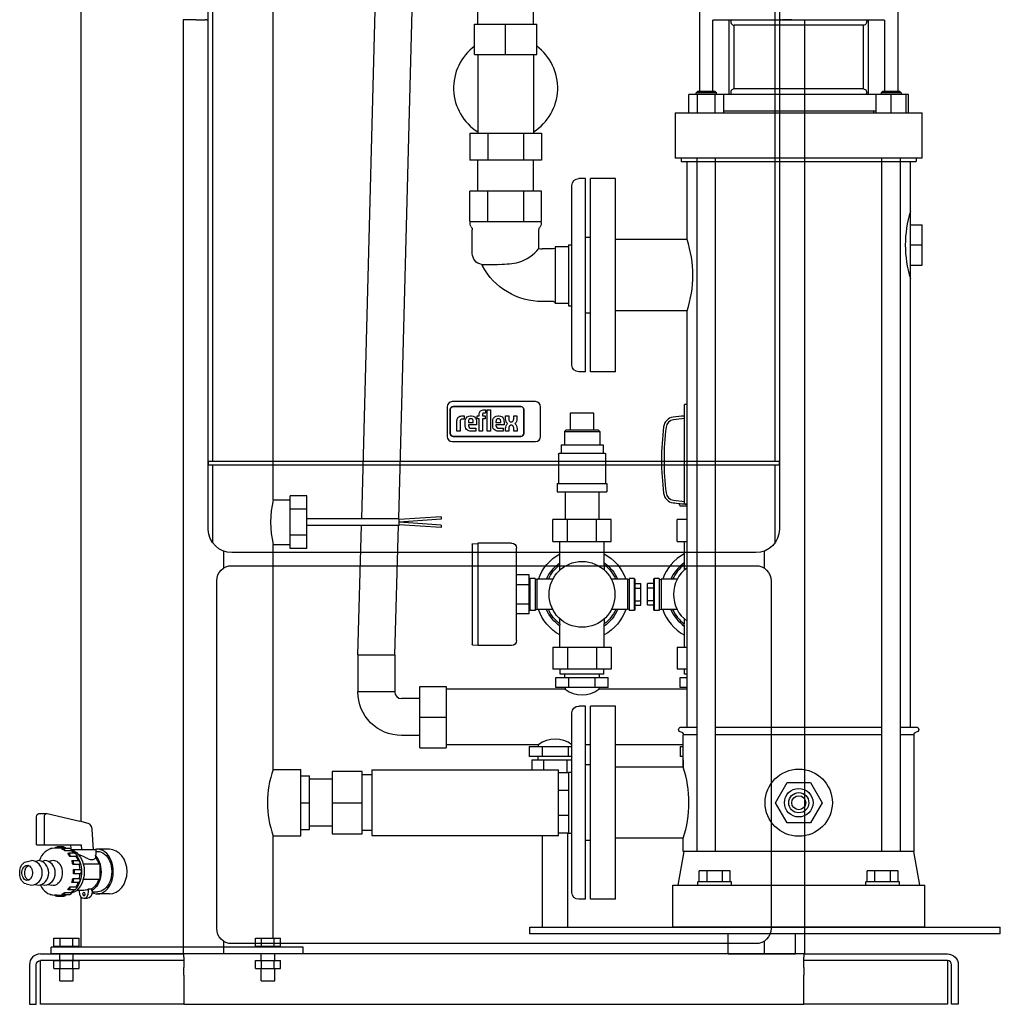
# Model space of a CAD drawing. Extents: x -282 to 302, y 0 to 1150.
# Drawn here: x -282 to 302, y 0 to 586 of the extents above; entities that cross this region are included whole.
import ezdxf

# ---------------------------------------------------------------- set-up
doc = ezdxf.new("R2010")
doc.units = 0
doc.header["$LTSCALE"] = 100
doc.layers.add('2DH_OBJ_ref_253', color=252, linetype='Continuous')

msp = doc.modelspace()

# ---------------------------------------------------------------- linework, layer by layer
at = {"layer": '2DH_OBJ_ref_253', "color": 252, "extrusion": (0, 1, 0)}
for p, q in [((-245.65, 108.74), (-245.65, 944.05)), ((-131.35, 300.3), (-131.35, 883.1)), ((-78.66, 289), (-64.07, 843.83)), ((-56.65, 289), (-42.06, 843.83)), ((-167.39, 323.03), (-167.39, 734.18)), ((167.38, 323.03), (167.38, 734.4)), ((-170.01, 282.65), (-170.01, 726.38)), ((170, 726.25), (170, 282.85)), ((-9.55, 583.37), (-9.55, 614.01)), ((23.55, 583.37), (23.55, 614.01)), ((122.5, 595.86), (122.5, 543.5)), ((240.5, 595.86), (240.5, 543.5)), ((-184.75, 586), (-185.01, 586)), ((-185.01, 586), (-185.01, 30)), ((-178.04, 586), (-184.75, 586)), ((-177.31, 586), (-178.04, 586)), ((-177.31, 586), (-171.89, 586)), ((-170.93, 586), (-171.89, 586)), ((-170.93, 586), (-170.01, 586)), ((-11.5, 583.37), (25.5, 583.37)), ((-11.5, 565.37), (-11.5, 583.37)), ((7, 565.37), (7, 583.37)), ((25.5, 565.37), (25.5, 583.37)), ((130.4, 543.5), (130.4, 585.86)), ((232.6, 585.86), (130.4, 585.86)), ((139.9, 585.86), (139.9, 541.86)), ((220, 582.86), (143, 582.86)), ((143, 544.86), (143, 582.86)), ((170.93, 586), (170, 586)), ((170.93, 586), (171.89, 586)), ((177.31, 586), (171.89, 586)), ((177.31, 586), (178.04, 586)), ((178.04, 586), (184.75, 586)), ((184.75, 586), (185.01, 586)), ((185.01, 586), (185.01, 30)), ((220, 544.86), (220, 582.86)), ((223.1, 541.86), (223.1, 585.86)), ((232.6, 585.86), (232.6, 543.5)), ((-11.5, 565.37), (25.5, 565.37)), ((-9.55, 565.37), (-9.55, 518.5)), ((23.55, 565.37), (23.55, 518.5)), ((136.89, 541.5), (116.11, 541.5)), ((116.11, 530.7), (116.11, 541.5)), ((121.5, 543.5), (120.5, 542.5)), ((132.5, 542.5), (120.5, 542.5)), ((120.5, 541.5), (120.5, 542.5)), ((121.3, 530.7), (121.3, 541.5)), ((121.5, 543.5), (131.5, 543.5)), ((131.5, 543.5), (132.5, 542.5)), ((131.7, 530.7), (131.7, 541.5)), ((132.5, 541.5), (132.5, 542.5)), ((132.5, 541.86), (230.5, 541.86)), ((136.89, 530.7), (136.89, 541.5)), ((220, 544.86), (143, 544.86)), ((246.89, 541.5), (227.5, 541.5)), ((227.5, 530.7), (227.5, 541.5)), ((231.5, 543.5), (230.5, 542.5)), ((230.5, 542.5), (230.5, 541.5)), ((242.5, 542.5), (230.5, 542.5)), ((231.5, 543.5), (241.5, 543.5)), ((236.5, 530.7), (236.5, 541.5)), ((241.5, 543.5), (242.5, 542.5)), ((242.5, 542.5), (242.5, 541.5)), ((245.5, 530.7), (245.5, 541.5)), ((246.89, 530.7), (246.89, 541.5)), ((108, 530.7), (255, 530.7)), ((108, 530.7), (108, 503.7)), ((136.89, 531.86), (227.5, 531.86)), ((226.11, 530.7), (226.11, 531.86)), ((255, 503.7), (255, 530.7)), ((-14.36, 518.5), (28.36, 518.5)), ((-14.36, 518.5), (-14.36, 502.5)), ((-3.68, 518.5), (-3.68, 502.5)), ((17.68, 518.5), (17.68, 502.5)), ((28.36, 518.5), (28.36, 502.5)), ((28.36, 502.5), (-14.36, 502.5)), ((-9.6, 484), (-9.6, 502.5)), ((23.6, 484), (23.6, 502.5)), ((255, 503.7), (108, 503.7)), ((111.5, 503.7), (111.5, 501.7)), ((111.5, 501.7), (251.5, 501.7)), ((115, 455.2), (115, 501.7)), ((121, 91), (121, 503.7)), ((132, 91), (132, 503.7)), ((231, 91), (231, 503.7)), ((242, 91), (242, 503.7)), ((248, 165), (248, 501.7)), ((251.5, 503.7), (251.5, 501.7)), ((46.5, 380.5), (46.5, 487.5)), ((54.5, 491.5), (50.5, 491.5)), ((54.5, 376.5), (54.5, 491.5)), ((57.5, 376.5), (57.5, 491.5)), ((72.5, 491.5), (57.5, 491.5)), ((72.5, 376.5), (72.5, 491.5)), ((28.36, 484), (-14.36, 484)), ((-14.36, 466), (-14.36, 484)), ((-3.68, 466), (-3.68, 484)), ((17.68, 484), (17.68, 466)), ((28.36, 466), (28.36, 484)), ((-14.36, 466), (28.36, 466)), ((248, 464), (255, 464)), ((255, 440), (255, 464)), ((-12.85, 447), (-12.85, 460.98)), ((26.85, 449.91), (26.85, 460.98)), ((44.5, 452.15), (44.5, 415.85)), ((44.5, 452.15), (46.5, 452.15)), ((57.5, 456.5), (54.5, 456.5)), ((115, 455.2), (72.5, 455.2)), ((248, 452), (255, 452)), ((35.54, 449.7), (28.8, 449.7)), ((36.54, 450.83), (36.54, 417.17)), ((44.5, 450.83), (36.54, 450.83)), ((-7.28, 440.4), (-6.81, 439.54)), ((248, 440), (255, 440)), ((35.54, 418.3), (28.8, 418.3)), ((44.5, 417.17), (36.54, 417.17)), ((44.5, 415.85), (46.5, 415.85)), ((57.5, 411.5), (54.5, 411.5)), ((115, 412.8), (72.5, 412.8)), ((115, 165), (115, 412.8)), ((54.5, 376.5), (50.5, 376.5)), ((72.5, 376.5), (57.5, 376.5)), ((24.77, 358.73), (-24.78, 358.73)), ((-27.78, 355.73), (-27.78, 338.03)), ((-25.93, 354.16), (-25.93, 339.74)), ((-25.93, 339.74), (-25.93, 354.16)), ((16.09, 355.84), (-24.25, 355.84)), ((-24.25, 355.84), (16.09, 355.84)), ((-6.42, 353.78), (-5.04, 353.78)), ((-5.04, 351.96), (-5.98, 351.96)), ((-5.04, 353.78), (-5.04, 351.96)), ((-4.01, 341.15), (-4.01, 353.78)), ((-4.01, 353.78), (-2.06, 353.78)), ((-2.06, 353.78), (-2.06, 341.15)), ((17.77, 339.74), (17.77, 354.16)), ((17.77, 354.16), (17.77, 339.74)), ((27.77, 338.03), (27.77, 355.73)), ((59.5, 351.8), (45.5, 351.8)), ((45.5, 351.8), (45.5, 342)), ((59.5, 342), (59.5, 351.8)), ((115, 357), (113.5, 357)), ((113.5, 297.9), (113.5, 357)), ((-22, 341.15), (-22, 347.37)), ((-20.05, 346.93), (-20.05, 341.15)), ((-19.18, 350.22), (-17.74, 350.22)), ((-17.74, 348.37), (-18.72, 348.37)), ((-17.74, 350.22), (-17.74, 350.22)), ((-17.74, 350.22), (-17.74, 348.37)), ((-17.08, 344.52), (-17.08, 346.8)), ((-15.12, 346.86), (-15.12, 346.4)), ((-15.12, 346.4), (-12.28, 346.4)), ((-14.02, 350.22), (-13.39, 350.22)), ((-13.55, 348.59), (-13.85, 348.59)), ((-12.28, 346.4), (-12.28, 346.86)), ((-10.32, 346.73), (-10.32, 344.94)), ((-9.92, 348.5), (-9.92, 350.22)), ((-9.92, 350.22), (-8.68, 350.22)), ((-8.68, 348.5), (-9.92, 348.5)), ((-8.68, 350.22), (-8.68, 351.55)), ((-8.68, 341.15), (-8.68, 348.5)), ((-6.72, 351.16), (-6.72, 350.22)), ((-6.72, 350.22), (-5.21, 350.22)), ((-6.72, 348.5), (-6.72, 341.15)), ((-5.21, 348.5), (-6.72, 348.5)), ((-5.21, 350.22), (-5.21, 348.5)), ((-0.71, 344.52), (-0.71, 346.8)), ((1.25, 346.86), (1.25, 346.4)), ((1.25, 346.4), (4.09, 346.4)), ((2.36, 350.22), (2.99, 350.22)), ((2.82, 348.59), (2.52, 348.59)), ((4.09, 346.4), (4.09, 346.86)), ((6.05, 346.73), (6.05, 344.94)), ((6.96, 348.42), (6.96, 350.21)), ((6.96, 350.21), (8.92, 350.21)), ((8.92, 350.21), (8.92, 348.29)), ((10.18, 346.7), (10.52, 346.7)), ((11.78, 348.29), (11.78, 350.21)), ((11.78, 350.21), (13.74, 350.21)), ((13.74, 350.21), (13.74, 348.42)), ((-20.05, 341.15), (-22, 341.15)), ((-22, 341.15), (-22, 341.15)), ((-20.05, 341.15), (-20.05, 341.15)), ((-10.32, 344.94), (-15.12, 344.94)), ((-15.12, 344.94), (-15.12, 344.53)), ((-10.77, 341.15), (-13.73, 341.15)), ((-13.46, 342.9), (-10.77, 342.9)), ((-10.77, 342.9), (-10.77, 341.15)), ((-6.72, 341.15), (-8.68, 341.15)), ((-2.06, 341.15), (-4.01, 341.15)), ((-2.06, 341.15), (-2.06, 341.15)), ((6.05, 344.94), (1.25, 344.94)), ((1.25, 344.94), (1.25, 344.53)), ((5.6, 341.15), (2.65, 341.15)), ((2.92, 342.9), (5.6, 342.9)), ((5.6, 342.9), (5.6, 341.15)), ((6.99, 341.15), (6.99, 342.86)), ((8.95, 341.15), (6.99, 341.15)), ((8.95, 342.92), (8.95, 341.15)), ((10.65, 344.66), (10.17, 344.66)), ((11.81, 341.15), (11.81, 343.13)), ((13.77, 341.15), (11.81, 341.15)), ((13.77, 342.82), (13.77, 341.15)), ((43, 342), (42, 341)), ((42, 341), (63, 341)), ((42, 341), (42, 333)), ((43, 342), (62, 342)), ((62, 342), (63, 341)), ((63, 341), (63, 333)), ((-24.78, 335.03), (24.77, 335.03)), ((-24.25, 338.06), (16.09, 338.06)), ((16.09, 338.06), (-24.25, 338.06)), ((40, 333), (65, 333)), ((40, 333), (40, 328)), ((65, 333), (65, 328)), ((-169.9, 323.03), (-169.7, 323.03)), ((-169.9, 321.03), (-169.9, 323.03)), ((-167.39, 323.03), (-169.7, 323.03)), ((167.38, 323.03), (-167.39, 323.03)), ((38.5, 327.5), (38.5, 310)), ((39, 328), (66, 328)), ((66.5, 327.5), (66.5, 310)), ((169.69, 323.03), (167.38, 323.03)), ((169.69, 323.03), (169.89, 323.03)), ((169.89, 323.03), (169.89, 321.03)), ((-169.7, 321.03), (-169.9, 321.03)), ((-169.7, 321.03), (-167.39, 321.03)), ((-167.39, 321.03), (167.38, 321.03)), ((-167.39, 274.88), (-167.39, 321.03)), ((167.38, 321.03), (169.69, 321.03)), ((167.38, 274.88), (167.38, 321.03)), ((169.89, 321.03), (169.69, 321.03)), ((37.75, 310), (67.25, 310)), ((37.75, 310), (37.75, 305)), ((37.75, 305), (67.25, 305)), ((42.5, 305), (42.5, 288.5)), ((62.5, 305), (62.5, 288.5)), ((67.25, 310), (67.25, 305)), ((-131.35, 300.3), (-121.35, 300.3)), ((-121.35, 271.41), (-121.35, 302.59)), ((-111.35, 302.59), (-121.35, 302.59)), ((-111.35, 271.41), (-111.35, 302.59)), ((-111.35, 294.8), (-121.35, 294.8)), ((111, 296.5), (110.52, 298.11)), ((115, 296.5), (111, 296.5)), ((113.5, 297.9), (115, 297.9)), ((-56.35, 289), (-111.35, 289)), ((-31.35, 290.25), (-56.35, 288.5)), ((-56.35, 285), (-56.35, 289)), ((-31.35, 288.75), (-56.35, 287)), ((35.18, 275.5), (35.18, 288.5)), ((69.82, 288.5), (35.18, 288.5)), ((43.84, 275.5), (43.84, 288.5)), ((61.16, 275.5), (61.16, 288.5)), ((69.82, 275.5), (69.82, 288.5)), ((115, 288.5), (109.18, 288.5)), ((109.18, 275.5), (109.18, 288.5)), ((-56.35, 285), (-111.35, 285)), ((-81, 208), (-78.76, 285)), ((-59, 208), (-56.76, 285)), ((-31.35, 285.25), (-56.35, 287)), ((-31.35, 283.75), (-56.35, 285.5)), ((-111.35, 279.21), (-121.35, 279.21)), ((35.18, 275.5), (69.82, 275.5)), ((39.3, 262.22), (39.3, 275.5)), ((65.7, 262.22), (65.7, 275.5)), ((109.18, 275.5), (115, 275.5)), ((113.3, 275.5), (113.3, 262.22)), ((-161.01, 269.78), (-161.01, 259.58)), ((-131.35, 273.7), (-121.35, 273.7)), ((-131.35, 139.75), (-131.35, 273.7)), ((-111.35, 271.41), (-121.35, 271.41)), ((-12.9, 273.88), (-12.9, 214.12)), ((-12.71, 274.08), (-9.5, 274.3)), ((-9.5, 274.5), (-9.5, 213.5)), ((10.5, 274.5), (-9.5, 274.5)), ((13.5, 216.5), (13.5, 271.5)), ((161.01, 269.78), (161.01, 259.58)), ((156, 268.85), (-156, 268.85)), ((-156, 261.1), (156, 261.1)), ((39.31, 258.5), (39.31, 261.61)), ((65.69, 261.61), (65.69, 258.5)), ((113.31, 261.61), (113.31, 258.5)), ((-165, 45.1), (-165, 252.1)), ((21, 255.55), (13.5, 255.55)), ((21, 232.45), (21, 255.55)), ((21, 253), (21.5, 253.5)), ((21.5, 253.5), (21.5, 234.5)), ((24.5, 253.5), (21.5, 253.5)), ((24.5, 253.5), (24.5, 234.5)), ((24.5, 252.7), (25.5, 253)), ((25.5, 253), (25.5, 235)), ((35.09, 253), (25.5, 253)), ((79.5, 253), (69.91, 253)), ((79.5, 253), (79.5, 235)), ((80.5, 252.7), (79.5, 253)), ((80.5, 253.5), (80.5, 234.5)), ((83.5, 253.5), (80.5, 253.5)), ((83.5, 253.5), (83.5, 234.5)), ((84, 253), (83.5, 253.5)), ((84, 253), (84, 235)), ((95, 253), (95.5, 253.5)), ((95, 253), (95, 235)), ((95.5, 253.5), (95.5, 234.5)), ((98.5, 253.5), (95.5, 253.5)), ((98.5, 253.5), (98.5, 234.5)), ((98.5, 252.7), (99.5, 253)), ((99.5, 253), (99.5, 235)), ((109.09, 253), (99.5, 253)), ((165, 252.1), (165, 45.1)), ((21, 249.77), (13.5, 249.77)), ((84, 250.5), (87.5, 250.5)), ((84, 247.74), (87.5, 247.74)), ((87.5, 237.5), (87.5, 250.5)), ((91.5, 237.5), (91.5, 250.5)), ((95, 250.5), (91.5, 250.5)), ((95, 247.74), (91.5, 247.74)), ((21, 238.23), (13.5, 238.23)), ((21, 235), (21.5, 234.5)), ((24.5, 234.5), (21.5, 234.5)), ((24.5, 235.3), (25.5, 235)), ((35.09, 235), (25.5, 235)), ((79.5, 235), (69.91, 235)), ((80.5, 235.3), (79.5, 235)), ((83.5, 234.5), (80.5, 234.5)), ((84, 235), (83.5, 234.5)), ((84, 240.26), (87.5, 240.26)), ((84, 237.5), (87.5, 237.5)), ((95, 240.26), (91.5, 240.26)), ((95, 237.5), (91.5, 237.5)), ((95, 235), (95.5, 234.5)), ((98.5, 234.5), (95.5, 234.5)), ((98.5, 235.3), (99.5, 235)), ((109.09, 235), (99.5, 235)), ((21, 232.45), (13.5, 232.45)), ((39.31, 226.39), (39.31, 229.5)), ((65.69, 229.5), (65.69, 226.39)), ((113.31, 229.5), (113.31, 226.39)), ((39.3, 212.5), (39.3, 225.78)), ((65.7, 212.5), (65.7, 225.78)), ((113.3, 225.78), (113.3, 212.5)), ((-12.71, 213.92), (-9.5, 213.7)), ((10.5, 213.5), (-9.5, 213.5)), ((35.18, 212.5), (69.82, 212.5)), ((35.18, 212.5), (35.18, 199.5)), ((43.84, 212.5), (43.84, 199.5)), ((61.16, 212.5), (61.16, 199.5)), ((69.82, 212.5), (69.82, 199.5)), ((109.18, 212.5), (115, 212.5)), ((109.18, 212.5), (109.18, 199.5)), ((-81, 208), (-81, 186)), ((-59, 207.99), (-59, 186)), ((69.82, 199.5), (35.18, 199.5)), ((39.5, 196.5), (39.5, 199.5)), ((65.5, 196.5), (65.5, 199.5)), ((115, 199.5), (109.18, 199.5)), ((113.5, 196.5), (113.5, 199.5)), ((36.91, 194.5), (68.09, 194.5)), ((36.91, 188.5), (36.91, 194.5)), ((65.5, 196.5), (39.5, 196.5)), ((42.2, 194.5), (42.2, 196.5)), ((44.71, 188.5), (44.71, 194.5)), ((60.29, 188.5), (60.29, 194.5)), ((62.8, 194.5), (62.8, 196.5)), ((68.09, 188.5), (68.09, 194.5)), ((110.91, 194.5), (115, 194.5)), ((110.91, 188.5), (110.91, 194.5)), ((115, 196.5), (113.5, 196.5)), ((-44, 152.75), (-44, 189.25)), ((-44, 189.25), (-28.5, 189.25)), ((-28.5, 189.25), (-28.5, 152.75)), ((68.09, 188.5), (36.91, 188.5)), ((42.5, 188.5), (42.5, 187.5)), ((62.5, 188.5), (62.5, 187.5)), ((115, 188.5), (110.91, 188.5)), ((-59, 186), (-81, 186)), ((-44, 182), (-55, 182)), ((42.5, 187.5), (-28.5, 187.5)), ((115, 187.5), (62.5, 187.5)), ((54.5, 177.5), (50.5, 177.5)), ((54.5, 62.5), (54.5, 177.5)), ((57.5, 62.5), (57.5, 177.5)), ((72.5, 177.5), (57.5, 177.5)), ((72.5, 62.5), (72.5, 177.5)), ((-44, 171), (-28.5, 171)), ((46.5, 66.5), (46.5, 173.5)), ((111.5, 165), (121, 165)), ((132, 165), (231, 165)), ((242, 165), (251.5, 165)), ((-44, 160), (-55, 160)), ((121, 160.5), (112.75, 160.5)), ((112.75, 141.2), (112.75, 160.5)), ((231, 160.5), (132, 160.5)), ((250.25, 160.5), (242, 160.5)), ((250.25, 91), (250.25, 160.5)), ((-44, 152.75), (-28.5, 152.75)), ((26.5, 154.5), (-28.5, 154.5)), ((20.91, 153.5), (46.5, 153.5)), ((20.91, 153.5), (20.91, 147.5)), ((26.5, 153.5), (26.5, 154.5)), ((28.71, 153.5), (28.71, 147.5)), ((44.29, 153.5), (44.29, 147.5)), ((57.5, 154.5), (54.5, 154.5)), ((112.75, 154.5), (72.5, 154.5)), ((110.91, 153.5), (112.75, 153.5)), ((110.91, 153.5), (110.91, 147.5)), ((46.5, 147.5), (20.91, 147.5)), ((26.2, 147.5), (26.2, 145.5)), ((112.75, 147.5), (110.91, 147.5)), ((22.64, 145.5), (22.64, 139.5)), ((22.64, 145.5), (46.5, 145.5)), ((29.57, 145.5), (29.57, 139.5)), ((43.43, 145.5), (43.43, 138)), ((57.5, 142.5), (54.5, 142.5)), ((112.75, 141.2), (72.5, 141.2)), ((112.64, 145.5), (112.64, 141.2)), ((112.64, 145.5), (112.75, 145.5)), ((-131.35, 139.75), (-114.85, 139.75)), ((-114.85, 100.25), (-114.85, 139.75)), ((-114.85, 136), (-109.85, 136)), ((-109.85, 104), (-109.85, 136)), ((-78.35, 138.5), (-96.35, 138.5)), ((-96.35, 138.5), (-96.35, 101.5)), ((-78.35, 101.5), (-78.35, 138.5)), ((-72.65, 136.6), (-78.35, 136.6)), ((-72.65, 139.5), (-72.65, 100.5)), ((-72.65, 139.5), (38.5, 139.5)), ((38.5, 100.5), (38.5, 139.5)), ((38.5, 138), (44.5, 138)), ((44.5, 138.15), (44.5, 101.85)), ((44.5, 138.15), (46.5, 138.15)), ((-96.35, 134), (-109.85, 134)), ((167.64, 120), (174.57, 132)), ((174.57, 132), (188.43, 132)), ((188.43, 132), (195.36, 120)), ((38.5, 127.46), (44.5, 127.46)), ((-114.85, 120), (-109.85, 120)), ((-96.35, 120), (-78.35, 120)), ((174.57, 108), (167.64, 120)), ((195.36, 120), (188.43, 108)), ((-272.22, 95), (-272.22, 111.62)), ((-270.87, 113.62), (-266.15, 113.62)), ((-267.62, 95), (-267.62, 111.62)), ((-265.89, 113.59), (-246.54, 108.96)), ((38.5, 112.54), (44.5, 112.54)), ((-241.52, 107.71), (-246.54, 108.96)), ((-96.35, 106), (-109.85, 106)), ((188.43, 108), (174.57, 108)), ((-238.44, 92), (-239.19, 104.12)), ((-131.35, 100.25), (-114.85, 100.25)), ((-131.35, 39.3), (-131.35, 100.25)), ((-114.85, 104), (-109.85, 104)), ((-96.35, 101.5), (-78.35, 101.5)), ((-72.65, 103.4), (-78.35, 103.4)), ((-72.65, 100.5), (38.5, 100.5)), ((29, 46), (29, 100.5)), ((38.5, 102), (44.5, 102)), ((44, 46), (44, 102)), ((44.5, 101.85), (46.5, 101.85)), ((-272.22, 95), (-245.73, 95)), ((-256.21, 93.83), (-260.09, 93.83)), ((-252.09, 95), (-251.93, 92.47)), ((-245.73, 95), (-245.54, 92)), ((57.5, 97.5), (54.5, 97.5)), ((112.75, 98.8), (72.5, 98.8)), ((112.75, 91), (112.75, 98.8)), ((-263.31, 92.8), (-263.75, 92.8)), ((-260.09, 93), (-261.58, 93)), ((-255.32, 92.94), (-259.21, 92.94)), ((-252.55, 92.8), (-256.44, 92.8)), ((-251.62, 91.4), (-255.5, 91.4)), ((-249.46, 89.87), (-253.34, 89.87)), ((-248.61, 87.98), (-252.5, 87.98)), ((-236.8, 92), (-251.69, 92)), ((-237.14, 88.48), (-237.14, 87.18)), ((-236.8, 89.44), (-236.8, 92)), ((-236.8, 91), (-235.98, 91)), ((-228.91, 92.3), (-235.98, 92.3)), ((113, 91), (109.5, 71)), ((250.25, 91), (112.75, 91)), ((253.5, 71), (250, 91)), ((-278.37, 84.75), (-275.29, 85.53)), ((-273.11, 85.1), (-271.4, 85.53)), ((-269.23, 85.1), (-267.51, 85.53)), ((-265.34, 85.1), (-263.22, 85.63)), ((-247.39, 85.49), (-251.28, 85.49)), ((-246.76, 83.18), (-250.65, 83.18)), ((-234.57, 83.5), (-244.43, 83.5)), ((-234.57, 83.5), (-234.57, 74.5)), ((-250.23, 80.25), (-246.35, 80.25)), ((-246.35, 77.75), (-250.23, 77.75)), ((140.74, 79.4), (122.26, 79.4)), ((122.26, 73), (122.26, 79.4)), ((126.88, 73), (126.88, 79.4)), ((136.12, 73), (136.12, 79.4)), ((140.74, 73), (140.74, 79.4)), ((240.74, 79.4), (222.26, 79.4)), ((222.26, 73), (222.26, 79.4)), ((226.88, 73), (226.88, 79.4)), ((236.12, 73), (236.12, 79.4)), ((240.74, 73), (240.74, 79.4)), ((-278.37, 71.75), (-275.29, 70.97)), ((-273.11, 71.4), (-271.4, 70.97)), ((-269.23, 71.4), (-267.51, 70.97)), ((-265.34, 71.4), (-263.22, 70.87)), ((-247.39, 72.51), (-251.28, 72.51)), ((-250.65, 74.82), (-246.76, 74.82)), ((-244.43, 74.5), (-234.57, 74.5)), ((106.5, 71), (256.5, 71)), ((106.5, 46), (106.5, 71)), ((141.5, 73), (121.5, 73)), ((121.5, 71), (121.5, 73)), ((141.5, 71), (141.5, 73)), ((241.5, 73), (221.5, 73)), ((221.5, 71), (221.5, 73)), ((241.5, 71), (241.5, 73)), ((256.5, 46), (256.5, 71)), ((-263.31, 65.2), (-263.75, 65.2)), ((-260.09, 65), (-261.58, 65)), ((-259.21, 65.06), (-255.32, 65.06)), ((-252.55, 65.2), (-256.44, 65.2)), ((-255.5, 66.6), (-251.62, 66.6)), ((-249.46, 68.13), (-253.34, 68.13)), ((-252.5, 70.02), (-248.61, 70.02)), ((-248.13, 68), (-244.11, 68)), ((-246.94, 68), (-246.94, 67.1)), ((-241.29, 68.75), (-239.52, 68.75)), ((-241.29, 67.1), (-241.29, 68.75)), ((-239.52, 68.75), (-239.52, 67.69)), ((-239.52, 67.69), (-239.16, 67.69)), ((-239.17, 67), (-235.98, 67)), ((-239.16, 67.69), (-239.16, 67.1)), ((-228.91, 65.7), (-235.98, 65.7)), ((-256.21, 64.17), (-260.09, 64.17)), ((-245.65, 34), (-245.65, 63.74)), ((-244.11, 63.1), (-241.99, 63.1)), ((54.5, 62.5), (50.5, 62.5)), ((72.5, 62.5), (57.5, 62.5)), ((21.5, 46), (301.5, 46)), ((21.5, 42), (21.5, 46)), ((301.5, 42), (21.5, 42)), ((256.5, 46), (106.5, 46)), ((119, 46), (119, 46)), ((126.5, 46), (126.5, 46)), ((136.5, 46), (136.5, 46)), ((139.5, 30), (139.5, 42)), ((179.5, 30), (179.5, 42)), ((226.5, 46), (226.5, 46)), ((236.5, 46), (236.5, 46)), ((301.5, 42), (301.5, 46)), ((-262.01, 39.3), (-246.99, 39.3)), ((-262.01, 34.6), (-262.01, 39.3)), ((-258.25, 34.6), (-258.25, 39.3)), ((-250.75, 34.6), (-250.75, 39.3)), ((-246.99, 34.6), (-246.99, 39.3)), ((-161.01, 37.62), (-161.01, 30)), ((156, 36.1), (-156, 36.1)), ((-142.01, 39.3), (-126.99, 39.3)), ((-142.01, 34.6), (-142.01, 39.3)), ((-138.25, 34.6), (-138.25, 39.3)), ((-130.75, 34.6), (-130.75, 39.3)), ((-126.99, 34.6), (-126.99, 39.3)), ((161.01, 37.62), (161.01, 30)), ((-270, 30), (-197, 30)), ((-113.5, 34), (-263.5, 34)), ((-263.5, 30), (-263.5, 34)), ((-113.5, 30), (-263.5, 30)), ((-262.01, 34.6), (-246.99, 34.6)), ((-260, 34), (-260, 34.6)), ((-258.5, 26), (-258.5, 30)), ((-250.5, 26), (-250.5, 30)), ((-249, 34), (-249, 34.6)), ((-197, 30), (-185.01, 30)), ((-184.75, 30), (-185.01, 30)), ((-184.5, 30), (-184.75, 30)), ((-184.5, 28.1), (-184.5, 30)), ((184.5, 30), (-184.5, 30)), ((-142.01, 34.6), (-126.99, 34.6)), ((-140, 34), (-140, 34.6)), ((-138.5, 26), (-138.5, 30)), ((-130.5, 26), (-130.5, 30)), ((-129, 34), (-129, 34.6)), ((-113.5, 30), (-113.5, 34)), ((139.5, 30), (179.5, 30)), ((184.5, 30), (184.5, 28.1)), ((184.5, 30), (184.75, 30)), ((184.75, 30), (185.01, 30)), ((185.01, 30), (197, 30)), ((197, 30), (270, 30)), ((-276.5, 23.5), (-276.5, 0)), ((-272.5, 0), (-272.5, 23.5)), ((-197, 26), (-270, 26)), ((-270, 23.5), (-270, 26)), ((-270, 0), (-270, 23.5)), ((-262.01, 26), (-246.99, 26)), ((-262.01, 21.3), (-262.01, 26)), ((-258.25, 21.3), (-258.25, 26)), ((-250.75, 21.3), (-250.75, 26)), ((-246.99, 21.3), (-246.99, 26)), ((-184.5, 26), (-197, 26)), ((-184.5, 28.1), (-184.5, 21.9)), ((-142.01, 26), (-126.99, 26)), ((-142.01, 21.3), (-142.01, 26)), ((-138.25, 21.3), (-138.25, 26)), ((-130.75, 21.3), (-130.75, 26)), ((-126.99, 21.3), (-126.99, 26)), ((184.5, 21.9), (184.5, 28.1)), ((197, 26), (184.5, 26)), ((270, 26), (197, 26)), ((270, 26), (270, 23.5)), ((270, 23.5), (270, 0)), ((272.5, 0), (272.5, 23.5)), ((276.5, 23.5), (276.5, 0)), ((-262.01, 21.3), (-246.99, 21.3)), ((-258.5, 14), (-258.5, 21.3)), ((-250.5, 14), (-250.5, 21.3)), ((-184.5, 17.31), (-184.5, 21.9)), ((-142.01, 21.3), (-126.99, 21.3)), ((-138.5, 14), (-138.5, 21.3)), ((-130.5, 14), (-130.5, 21.3)), ((184.5, 21.9), (184.5, 17.31)), ((-258.5, 14), (-250.5, 14)), ((-184.5, 17.31), (-184.5, 0)), ((-138.5, 14), (-130.5, 14)), ((184.5, 0), (184.5, 17.31)), ((-276.5, 0), (-272.5, 0)), ((-184.5, 0), (-270, 0)), ((-184.5, 0), (184.5, 0)), ((270, 0), (184.5, 0)), ((276.5, 0), (272.5, 0))]:
    msp.add_line(p, q, dxfattribs=at)
at = {"layer": '2DH_OBJ_ref_253', "color": 252}
for p, q in [((-31.35, 290.25), (-31.35, 288.75)), ((-31.35, 285.25), (-31.35, 283.75)), ((39.31, 261.61), (39.3, 262.22)), ((65.69, 261.61), (65.7, 262.22)), ((113.3, 262.22), (113.31, 261.61)), ((39.31, 226.39), (39.3, 225.78)), ((65.7, 225.78), (65.69, 226.39)), ((113.3, 225.78), (113.31, 226.39)), ((-81, 208), (-59, 207.99))]:
    msp.add_line(p, q, dxfattribs=at)
for centre, radius in [((52.5, 244), 19.6), ((181.5, 120), 20), ((181.5, 120), 8.5), ((181.5, 120), 6), ((181.5, 120), 4.15)]:
    msp.add_circle(centre, radius, dxfattribs=at)
for centre, radius, start, end in [((143, 584.86), 2, 150, 270), ((7, 545.5), 31, 126.63921, 237.73262), ((7, 545.5), 31, 302.26738, 53.36075), ((143, 542.86), 2, 90, 210), ((311.42, 452), 66.5, 162.49723, 197.50277), ((51.97, 434), 66.5, 341.40981, 18.59019), ((6.45, 466.81), 26.49, 288.53603, 320.3722), ((28.8, 458.78), 9.08, 257.59655, 270), ((-4.85, 841.15), 400.76, 269.65375, 271.20209), ((2.69, 501.82), 61.35, 270.80844, 281.45237), ((-24.78, 355.73), 3, 90, 180), ((24.77, 355.73), 3, 0, 90), ((-24.25, 354.16), 1.68, 90, 180), ((-6.12, 351.37), 0.573, 105.83517, 156.9141), ((-5.98, 350.9), 1.06, 90.07291, 106.11261), ((16.09, 354.16), 1.68, 0, 90), ((-17.17, 346.93), 2.88, 175.93238, 180.10771), ((-18.17, 347.02), 1.88, 158.99416, 176.3238), ((-18.97, 347.32), 1.02, 127.29521, 158.50757), ((-18.86, 347.1), 1.27, 97.37455, 125.22266), ((-18.72, 346.27), 2.11, 90.08838, 98.11124), ((-12.08, 346.9), 3.04, 167.59365, 180.61208), ((-13.33, 347.15), 1.76, 147.71352, 166.86593), ((-13.9, 347.47), 1.12, 87.66712, 146.17213), ((-13.51, 347.47), 1.12, 33.82787, 92.33288), ((-14.07, 347.15), 1.76, 13.13407, 32.28648), ((-15.32, 346.9), 3.04, 359.38792, 12.40635), ((-5.62, 351.18), 1.1, 158.02718, 180.99792), ((4.29, 346.9), 3.04, 167.59365, 180.61208), ((3.04, 347.15), 1.76, 147.71352, 166.86593), ((2.48, 347.47), 1.12, 87.66712, 146.17213), ((2.87, 347.47), 1.12, 33.82787, 92.33288), ((2.3, 347.15), 1.76, 13.13407, 32.28648), ((1.06, 346.9), 3.04, 359.38792, 12.40635), ((11.82, 348.37), 2.9, 181.45927, 192.5475), ((10.46, 348.03), 1.5, 191.37369, 222.17322), ((10.15, 347.84), 1.14, 225.79589, 271.92531), ((10.56, 347.84), 1.14, 268.07469, 314.20411), ((10.24, 348.03), 1.5, 317.82678, 348.62631), ((8.88, 348.37), 2.9, 347.4525, 358.54073), ((107.5, 343), 6.5, 97.22776, 172.77224), ((107.5, 343), 5, 97.22776, 172.77224), ((126.5, 193.18), 157.52, 94.73406, 97.22776), ((126.5, 193.18), 156.02, 94.77968, 97.22776), ((-13.44, 344.47), 1.68, 178.22734, 223.44249), ((-13.51, 344.69), 1.8, 230.01195, 271.63285), ((2.93, 344.47), 1.68, 178.22734, 223.44249), ((2.87, 344.69), 1.8, 230.01195, 271.63285), ((11.57, 342.97), 2.62, 159.57859, 181.07883), ((10.21, 343.51), 1.15, 91.98047, 160.98789), ((10.59, 343.57), 1.09, 29.0147, 86.8568), ((9.59, 343.05), 2.22, 2.11523, 28.22654), ((257.32, 324), 157.52, 172.77224, 187.22776), ((257.32, 324), 156.02, 172.77224, 187.22776), ((-24.78, 338.03), 3, 180, 270), ((-24.25, 339.74), 1.68, 180, 270), ((16.09, 339.74), 1.68, 270, 360), ((24.77, 338.03), 3, 270, 0), ((-75.77, 287), 57.15, 166.54268, 193.45732), ((107.5, 305), 6.5, 187.22776, 262.77224), ((107.5, 305), 5, 187.22776, 262.77224), ((126.5, 454.82), 156.02, 262.77224, 265.22032), ((126.5, 454.82), 157.52, 262.77224, 265.81322), ((126.5, 244), 27.5, 118.6854, 160.89669), ((126.5, 244), 23, 125.02355, 156.96432), ((126.5, 244), 22, 126.83906, 155.85226), ((126.5, 244), 19.6, 125.92563, 234.07434), ((126.5, 244), 27.5, 199.10332, 241.31458), ((126.5, 244), 23, 203.03568, 234.97645), ((126.5, 244), 22, 204.14774, 233.16094), ((-55, 186), 4, 180, 270), ((52.5, 200.62), 16.5, 232.6948, 307.3052), ((111.5, 160.5), 1.5, 360, 90), ((36.5, 141.38), 16.5, 52.6948, 127.3052), ((47.35, 120), 68.75, 342.03936, 17.96064), ((-77.72, 120), 57.15, 159.78268, 200.21732), ((-260.64, 82.7), 10.34, 95.18673, 163.4184), ((-326.37, -99.8), 204.84, 65.5296, 67.29208), ((-238.4, 89.47), 1.6, 321.70976, 358.80358), ((-239.22, 91.66), 5.53, 245.37978, 269.66314), ((-239.08, 88.43), 2.31, 265.71999, 326.99742), ((-261.16, 74.42), 9.43, 202.03325, 267.43089), ((-270, 23.5), 6.5, 90, 180), ((270, 23.5), 2.5, 0, 90)]:
    msp.add_arc(centre, radius, start, end, dxfattribs=at)
at = {"layer": '2DH_OBJ_ref_253', "color": 252, "extrusion": (0, 0, -1)}
for centre, radius, start, end in [((-220, 584.86), 2, 150, 270), ((-220, 542.86), 2, 90, 210), ((-50.5, 487.5), 4, 0, 90), ((11.21, 464.78), 3, 320.66694, 23.99008), ((-25.21, 464.78), 3, 156.00992, 219.33306), ((15.85, 460.98), 3, 140.66694, 180), ((-29.85, 460.98), 3, 0, 39.33306), ((6.15, 447), 6.7, 279.68019, 360), ((-35.54, 450.7), 1, 180, 270), ((-28.8, 458.78), 40.48, 270, 331.61781), ((-35.54, 417.3), 1, 90, 180), ((-50.5, 380.5), 4, 270, 0), ((24.25, 354.16), 1.68, 0, 90), ((5.78, 351.37), 2.91, 3.66461, 35.63762), ((6.75, 351.89), 1.82, 39.84867, 64.44307), ((6.39, 350.99), 2.78, 65.88442, 89.51959), ((-16.09, 354.16), 1.68, 90, 180), ((18.38, 347.26), 3.62, 1.76227, 32.7394), ((19.55, 347.82), 2.34, 36.62404, 73.88261), ((19.17, 346.58), 3.65, 73.70383, 89.9496), ((12, 346.75), 5.08, 0.58643, 14.4816), ((14.09, 347.31), 2.91, 14.10718, 91.54884), ((13.25, 347.39), 2.84, 87.28534, 167.05864), ((15.27, 346.77), 4.95, 165.30553, 180.46338), ((-4.37, 346.75), 5.08, 0.58643, 14.4816), ((-2.28, 347.31), 2.91, 14.10718, 91.54884), ((-3.12, 347.39), 2.84, 87.28534, 167.05864), ((-1.1, 346.77), 4.95, 165.30553, 180.46338), ((-11.3, 348.45), 4.34, 339.40164, 359.55578), ((-9.83, 347.89), 2.77, 306.18642, 339.58617), ((-10.87, 347.89), 2.77, 200.41383, 233.81358), ((-9.41, 348.45), 4.34, 180.44422, 200.59836), ((12.18, 344.6), 4.9, 347.79394, 358.98844), ((14.15, 344.09), 2.87, 286.74515, 349.5694), ((13.69, 345.67), 4.51, 270.46279, 286.51597), ((-4.19, 344.6), 4.9, 347.79394, 358.98844), ((-2.23, 344.09), 2.87, 286.74515, 349.5694), ((-2.68, 345.67), 4.51, 270.46279, 286.51597), ((-11.44, 342.84), 4.45, 0.22044, 20.25869), ((-10.02, 343.34), 2.95, 20.58826, 51.74318), ((-10.68, 343.34), 2.95, 128.25682, 159.41174), ((-6.79, 342.17), 7.01, 161.61154, 174.67485), ((24.25, 339.74), 1.68, 270, 0), ((-16.09, 339.74), 1.68, 180, 270), ((-39, 327.5), 0.5, 0, 90), ((-66, 327.5), 0.5, 90, 180), ((156, 282.86), 14.01, 270.01552, 359.12695), ((-156, 282.85), 14, 180, 270), ((12.7, 273.88), 0.2, 0.02771, 85.8462), ((-10.5, 271.5), 3, 90, 179.93309), ((-52.5, 244), 27.5, 19.10332, 61.31462), ((-52.5, 244), 27.5, 118.6854, 160.89669), ((156, 252.1), 9, 0, 90), ((-52.5, 244), 23, 23.03568, 54.97645), ((-52.5, 244), 22, 24.14774, 53.16094), ((-52.5, 244), 22, 126.83906, 155.85226), ((-52.5, 244), 23, 125.02355, 156.96432), ((-156, 252.1), 9, 90, 180), ((-52.5, 244), 27.5, 298.6854, 340.89665), ((-52.5, 244), 23, 305.02355, 336.96432), ((-52.5, 244), 22, 306.83906, 335.85226), ((-52.5, 244), 22, 204.14774, 233.16094), ((-52.5, 244), 23, 203.03568, 234.97645), ((-52.5, 244), 27.5, 199.10332, 241.31458), ((12.7, 214.12), 0.2, 274.1538, 359.97229), ((-10.5, 216.5), 3, 180.06691, 270), ((55, 186), 26, 270, 0), ((-50.5, 173.5), 4, 0, 90), ((-111.5, 163.5), 1.5, 270, 90), ((-251.5, 163.5), 1.5, 90, 270), ((-251.5, 160.5), 1.5, 360, 90), ((-50.5, 66.5), 4, 270, 0), ((156, 45.1), 9, 270, 0), ((-156, 45.1), 9, 180, 270), ((-270, 23.5), 6.5, 90, 180), ((270, 23.5), 2.5, 0, 90)]:
    msp.add_arc(centre, radius, start, end, dxfattribs=at)
for centre, major_axis, ratio, start_param, end_param in [((-270.87, 111.62), (0, -2), 0.676234, -4.712389, -3.141593), ((-266.15, 111.62), (0, -2), 0.73798, -4.712389, -2.96706), ((-260.09, 92.5), (0, 1.33), 0.707107, -1.184327, 1.229436), ((-256.21, 92.5), (0, 1.33), 0.707107, 0, 1.229436), ((-263.75, 91.47), (0, 1.33), 0.707107, -0.716458, 0.267284), ((-256.44, 91.47), (0, 1.33), 0.707107, -0.836737, 1.622135), ((-253.34, 88.55), (0, 1.33), 0.707107, -0.444038, 2.014834), ((-252.55, 91.47), (0, 1.33), 0.707107, 0, 1.622135), ((-253.09, 79), (0, 13.05), 0.707107, 0.155775, 2.985818), ((-254.86, 79), (0, 13.2), 0.707107, 0.370243, 0.602938), ((-249.46, 88.55), (0, 1.33), 0.707107, 0, 2.014834), ((-254.86, 79), (0, -13.2), 0.707107, -2.39499, -0.746603), ((-242.35, 79), (0, -12), 0.707107, -2.481526, -0.339837), ((-235.98, 79), (0, 12), 0.707107, 0, 3.141593), ((-278.37, 78.25), (0, -6.5), 0.605594, 0, 3.141593), ((-277.84, 78.25), (0, -4.5), 0.707107, 0.499996, 6.783181), ((-276.16, 78.25), (0, 4.5), 0.707107, -2.641597, -0.267949), ((-262.29, 78.25), (0, 7.5), 0.707107, -0.177254, 3.318846), ((-251.28, 84.17), (0, 1.33), 0.707107, -0.051339, 2.407534), ((-247.39, 84.17), (0, 1.33), 0.707107, 0, 2.407534), ((-242.35, 79), (0, -11), 0.707107, -2.408849, -1.992254), ((-246.65, 79), (0, 1.33), 0.707107, 0.333126, 2.808467), ((-276.16, 78.25), (0, -4.5), 0.707107, 0.267949, 0.499996), ((-251.28, 73.83), (0, -1.33), 0.707107, -2.407534, 0.051339), ((-247.39, 73.83), (0, -1.33), 0.707107, -2.407534, 0), ((-242.35, 79), (0, -11), 0.707107, -1.149339, -0.372169), ((-263.75, 66.53), (0, -1.33), 0.707107, -0.267284, 0.716458), ((-260.09, 65.5), (0, -1.33), 0.707107, -1.229436, 1.184327), ((-256.44, 66.53), (0, -1.33), 0.707107, -1.622135, 0.836737), ((-256.21, 65.5), (0, -1.33), 0.707107, -1.229436, 0), ((-253.34, 69.45), (0, -1.33), 0.707107, -2.014834, 0.444038), ((-252.55, 66.53), (0, -1.33), 0.707107, -1.622135, 0), ((-254.86, 79), (0, -13.2), 0.707107, -0.602938, -0.370243), ((-249.46, 69.45), (0, -1.33), 0.707107, -2.014834, 0), ((-244.11, 65.6), (0, -1), 0.707107, -3.141592653589793, 3.141592653589793), ((-241.99, 67.1), (0, -4), 0.707107, -1.570796, 0)]:
    msp.add_ellipse(centre, major_axis=major_axis, ratio=ratio, start_param=start_param, end_param=end_param, dxfattribs=at)
at = {"layer": '2DH_OBJ_ref_253', "color": 252}
for centre, major_axis, ratio, start_param, end_param in [((-242.01, 103.77), (0, 4), 0.707107, -1.48353, -0.174533), ((-260.09, 79), (0, 14), 0.707107, -0.089405, 0), ((-260.09, 79), (0, 14), 0.707107, -0.482104, -0.303294), ((-256.21, 79), (0, 14), 0.707107, -0.169692, -0.089405), ((-260.09, 79), (0, 14), 0.707107, -0.874803, -0.695993), ((-256.21, 79), (0, 14), 0.707107, -0.681536, -0.482104), ((-256.21, 79), (0, 14), 0.707107, -1.088552, -0.874803), ((-235.98, 79), (0, -13.3), 0.707107, 0, 3.354392), ((-228.91, 79), (0, 13.3), 0.790531, 3.141593, 6.283185), ((-275.29, 78.25), (0, 7.28), 0.878941, 3.141593, 6.283185), ((-271.4, 78.25), (0, 7.28), 0.878941, 3.141593, 6.283185), ((-267.51, 78.25), (0, 7.28), 0.878941, 3.141593, 6.283185), ((-260.09, 79), (0, 14), 0.707107, -1.267502, -1.088692), ((-256.21, 79), (0, 14), 0.707107, -1.481135, -1.267502), ((-260.09, 79), (0, 14), 0.707107, -1.660458, -1.481135), ((-250.54, 79), (0, -1.33), 0.707107, 0.333126, 2.808467), ((-256.21, 79), (0, 14), 0.707107, -1.874091, -1.660458), ((-260.09, 79), (0, 14), 0.707107, -2.0529, -1.874091), ((-256.21, 79), (0, 14), 0.707107, -2.26679, -2.053041), ((-260.09, 79), (0, -14), 0.707107, 0, 0.089405), ((-260.09, 79), (0, -14), 0.707107, 0.303294, 0.482104), ((-256.21, 79), (0, -14), 0.707107, 0.089405, 0.169692), ((-260.09, 79), (0, 14), 0.707107, -2.445599, -2.26679), ((-256.21, 79), (0, 14), 0.707107, -2.659489, -2.460057), ((-244.11, 67.1), (0, -4), 0.707107, -1.570796, 1.570796), ((-244.11, 79), (0, -11), 0.707107, 0, 0.372169), ((-235.98, 79), (0, -13.3), 0.707107, -0.348768, 0)]:
    msp.add_ellipse(centre, major_axis=major_axis, ratio=ratio, start_param=start_param, end_param=end_param, dxfattribs=at)

doc.saveas('drawing.dxf')
